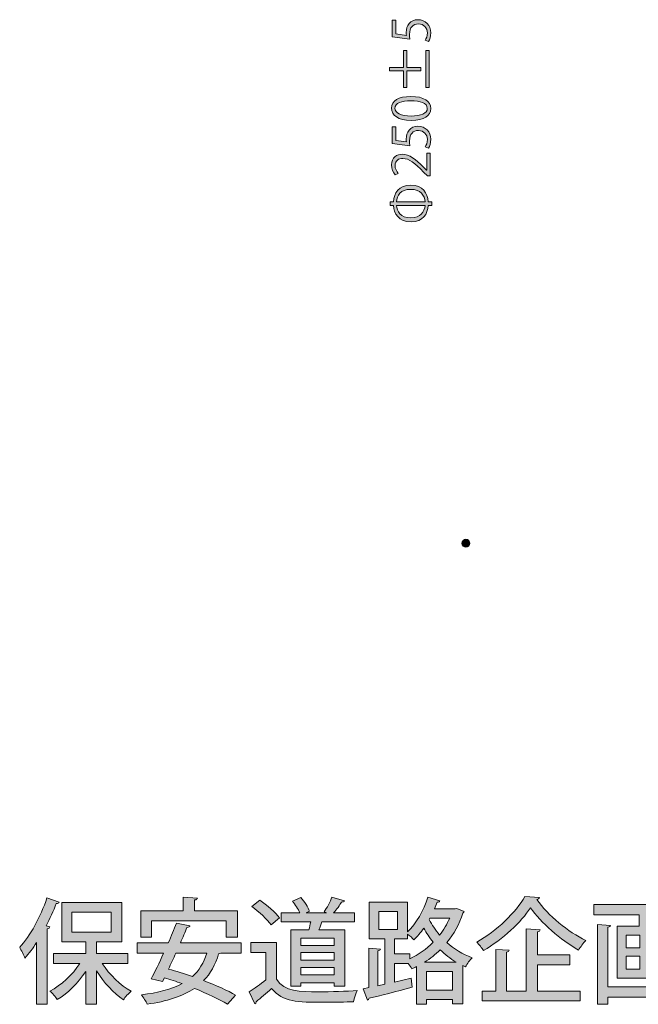
# Model space of a CAD drawing. Units: inches. Extents: x 18 to 195, y -286 to -17.
# Drawn here: x 18 to 53, y -279 to -223 of the extents above; entities that cross this region are included whole.
import ezdxf

# ---------------------------------------------------------------- set-up
doc = ezdxf.new("R2010")
doc.units = ezdxf.units.IN
doc.header["$MEASUREMENT"] = 0
doc.layers.add('レイヤー 1', color=7, linetype='Continuous')

# ---------------------------------------------------------------- blocks, each defined once
blk = doc.blocks.new('block 9')
at = {"layer": 'レイヤー 1'}
h = blk.add_hatch(color=29, dxfattribs=at)
h.dxf.hatch_style = 2
edge = h.paths.add_edge_path()
edge.add_spline(control_points=[(19.396, -275.42), (19.184, -275.742), (18.959, -276.037), (18.734, -276.295), (18.677, -276.147), (18.522, -275.838), (18.439, -275.69), (19.024, -275.061), (19.615, -273.981), (19.975, -272.907), (19.975, -272.907), (20.669, -273.145), (20.669, -273.145), (20.643, -273.196), (20.592, -273.216), (20.502, -273.216), (20.341, -273.646), (20.148, -274.077), (19.936, -274.488), (19.936, -274.488), (20.136, -274.546), (20.136, -274.546), (20.129, -274.598), (20.084, -274.63), (19.994, -274.643), (19.994, -274.643), (19.994, -278.904), (19.994, -278.904), (19.994, -278.904), (19.396, -278.904), (19.396, -278.904), (19.396, -278.904), (19.396, -275.42), (19.396, -275.42)], knot_values=[0, 0, 0, 0, 1, 1, 1, 2, 2, 2, 3, 3, 3, 4, 4, 4, 5, 5, 5, 6, 6, 6, 7, 7, 7, 8, 8, 8, 9, 9, 9, 10, 10, 10, 11, 11, 11, 11], degree=3, periodic=1)
edge = h.paths.add_edge_path()
edge.add_spline(control_points=[(24.532, -276.596), (24.532, -276.596), (23.099, -276.596), (23.099, -276.596), (23.497, -277.233), (24.12, -277.844), (24.718, -278.171), (24.583, -278.28), (24.384, -278.499), (24.287, -278.653), (23.741, -278.287), (23.182, -277.676), (22.771, -277.021), (22.771, -277.021), (22.771, -278.897), (22.771, -278.897), (22.771, -278.897), (22.16, -278.897), (22.16, -278.897), (22.16, -278.897), (22.16, -277.053), (22.16, -277.053), (21.723, -277.708), (21.145, -278.293), (20.56, -278.64), (20.463, -278.493), (20.277, -278.274), (20.142, -278.158), (20.772, -277.837), (21.415, -277.239), (21.839, -276.596), (21.839, -276.596), (20.348, -276.596), (20.348, -276.596), (20.348, -276.596), (20.348, -276.044), (20.348, -276.044), (20.348, -276.044), (22.16, -276.044), (22.16, -276.044), (22.16, -276.044), (22.16, -275.388), (22.16, -275.388), (22.16, -275.388), (20.81, -275.388), (20.81, -275.388), (20.81, -275.388), (20.81, -273.171), (20.81, -273.171), (20.81, -273.171), (24.204, -273.171), (24.204, -273.171), (24.204, -273.171), (24.204, -275.388), (24.204, -275.388), (24.204, -275.388), (22.771, -275.388), (22.771, -275.388), (22.771, -275.388), (22.771, -276.044), (22.771, -276.044), (22.771, -276.044), (24.532, -276.044), (24.532, -276.044), (24.532, -276.044), (24.532, -276.596), (24.532, -276.596)], knot_values=[0, 0, 0, 0, 1, 1, 1, 2, 2, 2, 3, 3, 3, 4, 4, 4, 5, 5, 5, 6, 6, 6, 7, 7, 7, 8, 8, 8, 9, 9, 9, 10, 10, 10, 11, 11, 11, 12, 12, 12, 13, 13, 13, 14, 14, 14, 15, 15, 15, 16, 16, 16, 17, 17, 17, 18, 18, 18, 19, 19, 19, 20, 20, 20, 21, 21, 21, 22, 22, 22, 22], degree=3, periodic=1)
h.paths.add_polyline_path([(21.382, -273.711), (21.382, -274.842), (23.593, -274.842), (23.593, -273.711)])
h = blk.add_hatch(color=29, dxfattribs=at)
h.dxf.hatch_style = 2
edge = h.paths.add_edge_path()
edge.add_spline(control_points=[(30.92, -276.024), (30.92, -276.024), (29.783, -276.024), (29.783, -276.024), (29.757, -276.044), (29.718, -276.057), (29.66, -276.063), (29.48, -276.68), (29.191, -277.175), (28.812, -277.567), (29.519, -277.837), (30.168, -278.126), (30.618, -278.39), (30.618, -278.39), (30.155, -278.897), (30.155, -278.897), (29.712, -278.621), (29.031, -278.3), (28.291, -278.004), (27.61, -278.467), (26.723, -278.737), (25.63, -278.897), (25.573, -278.75), (25.412, -278.499), (25.303, -278.364), (26.228, -278.255), (27, -278.068), (27.597, -277.74), (27.263, -277.619), (26.922, -277.509), (26.601, -277.413), (26.601, -277.413), (26.492, -277.625), (26.492, -277.625), (26.492, -277.625), (25.855, -277.464), (25.855, -277.464), (26.061, -277.079), (26.312, -276.564), (26.556, -276.024), (26.556, -276.024), (25.071, -276.024), (25.071, -276.024), (25.071, -276.024), (25.071, -275.446), (25.071, -275.446), (25.071, -275.446), (26.82, -275.446), (26.82, -275.446), (26.987, -275.061), (27.147, -274.675), (27.282, -274.334), (27.282, -274.334), (28.041, -274.482), (28.041, -274.482), (28.028, -274.533), (27.983, -274.572), (27.874, -274.565), (27.764, -274.836), (27.636, -275.138), (27.501, -275.446), (27.501, -275.446), (30.92, -275.446), (30.92, -275.446), (30.92, -275.446), (30.92, -276.024), (30.92, -276.024)], knot_values=[0, 0, 0, 0, 1, 1, 1, 2, 2, 2, 3, 3, 3, 4, 4, 4, 5, 5, 5, 6, 6, 6, 7, 7, 7, 8, 8, 8, 9, 9, 9, 10, 10, 10, 11, 11, 11, 12, 12, 12, 13, 13, 13, 14, 14, 14, 15, 15, 15, 16, 16, 16, 17, 17, 17, 18, 18, 18, 19, 19, 19, 20, 20, 20, 21, 21, 21, 22, 22, 22, 22], degree=3, periodic=1)
edge = h.paths.add_edge_path()
edge.add_spline(control_points=[(25.881, -274.205), (25.881, -274.205), (25.881, -275.112), (25.881, -275.112), (25.881, -275.112), (25.264, -275.112), (25.264, -275.112), (25.264, -275.112), (25.264, -273.64), (25.264, -273.64), (25.264, -273.64), (27.655, -273.64), (27.655, -273.64), (27.655, -273.64), (27.655, -272.869), (27.655, -272.869), (27.655, -272.869), (28.459, -272.914), (28.459, -272.914), (28.452, -272.971), (28.407, -273.01), (28.304, -273.023), (28.304, -273.023), (28.304, -273.64), (28.304, -273.64), (28.304, -273.64), (30.727, -273.64), (30.727, -273.64), (30.727, -273.64), (30.727, -275.112), (30.727, -275.112), (30.727, -275.112), (30.078, -275.112), (30.078, -275.112), (30.078, -275.112), (30.078, -274.205), (30.078, -274.205), (30.078, -274.205), (25.881, -274.205), (25.881, -274.205)], knot_values=[0, 0, 0, 0, 1, 1, 1, 2, 2, 2, 3, 3, 3, 4, 4, 4, 5, 5, 5, 6, 6, 6, 7, 7, 7, 8, 8, 8, 9, 9, 9, 10, 10, 10, 11, 11, 11, 12, 12, 12, 13, 13, 13, 13], degree=3, periodic=1)
edge = h.paths.add_edge_path()
edge.add_spline(control_points=[(27.244, -276.024), (27.109, -276.333), (26.967, -276.635), (26.832, -276.918), (27.263, -277.034), (27.726, -277.175), (28.182, -277.336), (28.555, -277.002), (28.825, -276.571), (28.985, -276.024), (28.985, -276.024), (27.244, -276.024), (27.244, -276.024)], knot_values=[0, 0, 0, 0, 1, 1, 1, 2, 2, 2, 3, 3, 3, 4, 4, 4, 4], degree=3, periodic=1)
h = blk.add_hatch(color=29, dxfattribs=at)
h.dxf.hatch_style = 2
edge = h.paths.add_edge_path()
edge.add_spline(control_points=[(32.919, -275.42), (32.919, -275.42), (32.919, -277.49), (32.919, -277.49), (33.369, -278.197), (34.249, -278.197), (35.258, -278.197), (35.991, -278.197), (36.891, -278.171), (37.469, -278.133), (37.399, -278.28), (37.302, -278.57), (37.27, -278.756), (36.827, -278.775), (36.177, -278.788), (35.573, -278.788), (34.114, -278.788), (33.285, -278.788), (32.649, -278.017), (32.347, -278.287), (32.032, -278.55), (31.775, -278.756), (31.775, -278.827), (31.756, -278.853), (31.698, -278.878), (31.698, -278.878), (31.376, -278.204), (31.376, -278.204), (31.665, -278.017), (32.013, -277.779), (32.321, -277.529), (32.321, -277.529), (32.321, -275.986), (32.321, -275.986), (32.321, -275.986), (31.479, -275.986), (31.479, -275.986), (31.479, -275.986), (31.479, -275.42), (31.479, -275.42), (31.479, -275.42), (32.919, -275.42), (32.919, -275.42)], knot_values=[0, 0, 0, 0, 1, 1, 1, 2, 2, 2, 3, 3, 3, 4, 4, 4, 5, 5, 5, 6, 6, 6, 7, 7, 7, 8, 8, 8, 9, 9, 9, 10, 10, 10, 11, 11, 11, 12, 12, 12, 13, 13, 13, 14, 14, 14, 14], degree=3, periodic=1)
edge = h.paths.add_edge_path()
edge.add_spline(control_points=[(31.974, -273.029), (32.385, -273.306), (32.874, -273.717), (33.099, -274.032), (33.099, -274.032), (32.617, -274.43), (32.617, -274.43), (32.411, -274.122), (31.935, -273.685), (31.524, -273.396), (31.524, -273.396), (31.974, -273.029), (31.974, -273.029)], knot_values=[0, 0, 0, 0, 1, 1, 1, 2, 2, 2, 3, 3, 3, 4, 4, 4, 4], degree=3, periodic=1)
edge = h.paths.add_edge_path()
edge.add_spline(control_points=[(33.722, -274.713), (33.722, -274.713), (34.751, -274.713), (34.751, -274.713), (34.789, -274.565), (34.821, -274.405), (34.853, -274.251), (34.853, -274.251), (33.189, -274.251), (33.189, -274.251), (33.189, -274.251), (33.189, -273.749), (33.189, -273.749), (33.189, -273.749), (34.236, -273.749), (34.236, -273.749), (34.14, -273.544), (33.979, -273.286), (33.825, -273.087), (33.825, -273.087), (34.294, -272.882), (34.294, -272.882), (34.5, -273.113), (34.712, -273.434), (34.789, -273.659), (34.789, -273.659), (34.59, -273.749), (34.59, -273.749), (34.59, -273.749), (35.734, -273.749), (35.734, -273.749), (35.734, -273.749), (35.605, -273.698), (35.605, -273.698), (35.766, -273.467), (35.952, -273.119), (36.049, -272.869), (36.049, -272.869), (36.756, -273.068), (36.756, -273.068), (36.73, -273.119), (36.679, -273.139), (36.595, -273.139), (36.486, -273.319), (36.312, -273.556), (36.145, -273.749), (36.145, -273.749), (37.328, -273.749), (37.328, -273.749), (37.328, -273.749), (37.328, -274.251), (37.328, -274.251), (37.328, -274.251), (35.483, -274.251), (35.483, -274.251), (35.432, -274.392), (35.374, -274.559), (35.31, -274.713), (35.31, -274.713), (36.782, -274.713), (36.782, -274.713), (36.782, -274.713), (36.782, -277.882), (36.782, -277.882), (36.782, -277.882), (36.177, -277.882), (36.177, -277.882), (36.177, -277.882), (36.177, -277.702), (36.177, -277.702), (36.177, -277.702), (34.301, -277.702), (34.301, -277.702), (34.301, -277.702), (34.301, -277.882), (34.301, -277.882), (34.301, -277.882), (33.722, -277.882), (33.722, -277.882), (33.722, -277.882), (33.722, -274.713), (33.722, -274.713)], knot_values=[0, 0, 0, 0, 1, 1, 1, 2, 2, 2, 3, 3, 3, 4, 4, 4, 5, 5, 5, 6, 6, 6, 7, 7, 7, 8, 8, 8, 9, 9, 9, 10, 10, 10, 11, 11, 11, 12, 12, 12, 13, 13, 13, 14, 14, 14, 15, 15, 15, 16, 16, 16, 17, 17, 17, 18, 18, 18, 19, 19, 19, 20, 20, 20, 21, 21, 21, 22, 22, 22, 23, 23, 23, 24, 24, 24, 25, 25, 25, 26, 26, 26, 27, 27, 27, 27], degree=3, periodic=1)
h.paths.add_polyline_path([(36.177, -275.581), (36.177, -275.176), (34.301, -275.176), (34.301, -275.581)])
h.paths.add_polyline_path([(34.301, -275.992), (34.301, -276.41), (36.177, -276.41), (36.177, -275.992)])
h.paths.add_polyline_path([(34.301, -277.246), (36.177, -277.246), (36.177, -276.828), (34.301, -276.828)])
h = blk.add_hatch(color=29, dxfattribs=at)
h.dxf.hatch_style = 2
edge = h.paths.add_edge_path()
edge.add_spline(control_points=[(43.099, -273.499), (43.099, -273.499), (43.504, -273.679), (43.504, -273.679), (43.485, -273.717), (43.453, -273.743), (43.427, -273.762), (43.228, -274.398), (42.919, -274.951), (42.534, -275.42), (42.926, -275.774), (43.401, -276.082), (43.961, -276.275), (43.838, -276.391), (43.665, -276.629), (43.581, -276.789), (43.53, -276.77), (43.485, -276.745), (43.434, -276.725), (43.434, -276.725), (43.434, -278.872), (43.434, -278.872), (43.434, -278.872), (42.849, -278.872), (42.849, -278.872), (42.849, -278.872), (42.849, -278.64), (42.849, -278.64), (42.849, -278.64), (41.39, -278.64), (41.39, -278.64), (41.39, -278.64), (41.39, -278.891), (41.39, -278.891), (41.39, -278.891), (40.824, -278.891), (40.824, -278.891), (40.824, -278.891), (40.824, -276.777), (40.824, -276.777), (40.734, -276.821), (40.644, -276.866), (40.554, -276.905), (40.509, -276.815), (40.426, -276.699), (40.348, -276.596), (40.348, -276.596), (39.571, -276.596), (39.571, -276.596), (39.571, -276.596), (39.571, -277.651), (39.571, -277.651), (39.571, -277.651), (40.509, -277.432), (40.509, -277.432), (40.509, -277.432), (40.567, -277.946), (40.567, -277.946), (39.686, -278.184), (38.742, -278.415), (38.144, -278.563), (38.137, -278.621), (38.099, -278.653), (38.054, -278.666), (38.054, -278.666), (37.816, -278.023), (37.816, -278.023), (37.816, -278.023), (38.137, -277.959), (38.137, -277.959), (38.137, -277.959), (38.137, -275.748), (38.137, -275.748), (38.137, -275.748), (38.78, -275.787), (38.78, -275.787), (38.774, -275.838), (38.735, -275.87), (38.639, -275.883), (38.639, -275.883), (38.639, -277.856), (38.639, -277.856), (38.639, -277.856), (39.024, -277.773), (39.024, -277.773), (39.024, -277.773), (39.024, -275.208), (39.024, -275.208), (39.024, -275.208), (38.15, -275.208), (38.15, -275.208), (38.15, -275.208), (38.15, -273.145), (38.15, -273.145), (38.15, -273.145), (40.316, -273.145), (40.316, -273.145), (40.316, -273.145), (40.316, -274.816), (40.316, -274.816), (40.792, -274.36), (41.222, -273.621), (41.46, -272.869), (41.46, -272.869), (42.142, -273.074), (42.142, -273.074), (42.122, -273.119), (42.071, -273.145), (41.987, -273.139), (41.942, -273.267), (41.891, -273.389), (41.839, -273.518), (41.839, -273.518), (42.997, -273.518), (42.997, -273.518), (42.997, -273.518), (43.099, -273.499), (43.099, -273.499)], knot_values=[0, 0, 0, 0, 1, 1, 1, 2, 2, 2, 3, 3, 3, 4, 4, 4, 5, 5, 5, 6, 6, 6, 7, 7, 7, 8, 8, 8, 9, 9, 9, 10, 10, 10, 11, 11, 11, 12, 12, 12, 13, 13, 13, 14, 14, 14, 15, 15, 15, 16, 16, 16, 17, 17, 17, 18, 18, 18, 19, 19, 19, 20, 20, 20, 21, 21, 21, 22, 22, 22, 23, 23, 23, 24, 24, 24, 25, 25, 25, 26, 26, 26, 27, 27, 27, 28, 28, 28, 29, 29, 29, 30, 30, 30, 31, 31, 31, 32, 32, 32, 33, 33, 33, 34, 34, 34, 35, 35, 35, 36, 36, 36, 37, 37, 37, 38, 38, 38, 39, 39, 39, 39], degree=3, periodic=1)
h.paths.add_polyline_path([(38.684, -273.672), (38.684, -274.681), (39.751, -274.681), (39.751, -273.672)])
edge = h.paths.add_edge_path()
edge.add_spline(control_points=[(40.438, -276.057), (40.438, -276.057), (40.438, -276.333), (40.438, -276.333), (40.914, -276.114), (41.37, -275.8), (41.762, -275.401), (41.55, -275.144), (41.377, -274.874), (41.229, -274.611), (41.055, -274.861), (40.863, -275.08), (40.67, -275.266), (40.586, -275.176), (40.438, -275.041), (40.316, -274.945), (40.316, -274.945), (40.316, -275.208), (40.316, -275.208), (40.316, -275.208), (39.571, -275.208), (39.571, -275.208), (39.571, -275.208), (39.571, -276.057), (39.571, -276.057), (39.571, -276.057), (40.438, -276.057), (40.438, -276.057)], knot_values=[0, 0, 0, 0, 1, 1, 1, 2, 2, 2, 3, 3, 3, 4, 4, 4, 5, 5, 5, 6, 6, 6, 7, 7, 7, 8, 8, 8, 9, 9, 9, 9], degree=3, periodic=1)
edge = h.paths.add_edge_path()
edge.add_spline(control_points=[(43.054, -276.526), (42.714, -276.327), (42.418, -276.089), (42.155, -275.832), (41.885, -276.095), (41.582, -276.327), (41.274, -276.526), (41.274, -276.526), (43.054, -276.526), (43.054, -276.526)], knot_values=[0, 0, 0, 0, 1, 1, 1, 2, 2, 2, 3, 3, 3, 3], degree=3, periodic=1)
h.paths.add_polyline_path([(41.39, -278.107), (42.849, -278.107), (42.849, -277.046), (41.39, -277.046)])
edge = h.paths.add_edge_path()
edge.add_spline(control_points=[(41.531, -274.122), (41.685, -274.418), (41.878, -274.713), (42.122, -275.003), (42.347, -274.713), (42.54, -274.392), (42.688, -274.045), (42.688, -274.045), (41.576, -274.045), (41.576, -274.045), (41.576, -274.045), (41.531, -274.122), (41.531, -274.122)], knot_values=[0, 0, 0, 0, 1, 1, 1, 2, 2, 2, 3, 3, 3, 4, 4, 4, 4], degree=3, periodic=1)
h = blk.add_hatch(color=29, dxfattribs=at)
h.dxf.hatch_style = 2
edge = h.paths.add_edge_path()
edge.add_spline(control_points=[(47.759, -272.882), (47.74, -272.946), (47.688, -272.985), (47.605, -272.997), (48.228, -273.891), (49.372, -274.829), (50.362, -275.305), (50.214, -275.459), (50.066, -275.664), (49.957, -275.851), (48.941, -275.266), (47.823, -274.302), (47.245, -273.46), (46.724, -274.276), (45.689, -275.234), (44.59, -275.877), (44.507, -275.742), (44.339, -275.523), (44.211, -275.395), (45.342, -274.778), (46.428, -273.704), (46.923, -272.83), (46.923, -272.83), (47.759, -272.882), (47.759, -272.882)], knot_values=[0, 0, 0, 0, 1, 1, 1, 2, 2, 2, 3, 3, 3, 4, 4, 4, 5, 5, 5, 6, 6, 6, 7, 7, 7, 8, 8, 8, 8], degree=3, periodic=1)
edge = h.paths.add_edge_path()
edge.add_spline(control_points=[(47.637, -276.674), (47.637, -276.674), (47.637, -278.158), (47.637, -278.158), (47.637, -278.158), (50.053, -278.158), (50.053, -278.158), (50.053, -278.158), (50.053, -278.711), (50.053, -278.711), (50.053, -278.711), (44.513, -278.711), (44.513, -278.711), (44.513, -278.711), (44.513, -278.158), (44.513, -278.158), (44.513, -278.158), (45.291, -278.158), (45.291, -278.158), (45.291, -278.158), (45.291, -275.806), (45.291, -275.806), (45.291, -275.806), (46.036, -275.851), (46.036, -275.851), (46.03, -275.903), (45.991, -275.941), (45.888, -275.96), (45.888, -275.96), (45.888, -278.158), (45.888, -278.158), (45.888, -278.158), (46.994, -278.158), (46.994, -278.158), (46.994, -278.158), (46.994, -274.655), (46.994, -274.655), (46.994, -274.655), (47.791, -274.707), (47.791, -274.707), (47.785, -274.758), (47.74, -274.797), (47.637, -274.816), (47.637, -274.816), (47.637, -276.121), (47.637, -276.121), (47.637, -276.121), (49.456, -276.121), (49.456, -276.121), (49.456, -276.121), (49.456, -276.674), (49.456, -276.674), (49.456, -276.674), (47.637, -276.674), (47.637, -276.674)], knot_values=[0, 0, 0, 0, 1, 1, 1, 2, 2, 2, 3, 3, 3, 4, 4, 4, 5, 5, 5, 6, 6, 6, 7, 7, 7, 8, 8, 8, 9, 9, 9, 10, 10, 10, 11, 11, 11, 12, 12, 12, 13, 13, 13, 14, 14, 14, 15, 15, 15, 16, 16, 16, 17, 17, 17, 18, 18, 18, 18], degree=3, periodic=1)
h = blk.add_hatch(color=29, dxfattribs=at)
h.dxf.hatch_style = 2
h.paths.add_polyline_path([(50.812, -273.286), (56.596, -273.286), (56.596, -273.852), (53.987, -273.852), (53.987, -274.495), (55.253, -274.495), (55.253, -277.426), (52.135, -277.426), (52.135, -274.495), (53.376, -274.495), (53.376, -273.852), (50.812, -273.852)])
edge = h.paths.add_edge_path()
edge.add_spline(control_points=[(55.812, -277.921), (55.812, -277.921), (55.812, -274.411), (55.812, -274.411), (55.812, -274.411), (56.557, -274.456), (56.557, -274.456), (56.551, -274.508), (56.506, -274.546), (56.403, -274.559), (56.403, -274.559), (56.403, -278.885), (56.403, -278.885), (56.403, -278.885), (55.812, -278.885), (55.812, -278.885), (55.812, -278.885), (55.812, -278.499), (55.812, -278.499), (55.812, -278.499), (51.608, -278.499), (51.608, -278.499), (51.608, -278.499), (51.608, -278.897), (51.608, -278.897), (51.608, -278.897), (51.017, -278.897), (51.017, -278.897), (51.017, -278.897), (51.017, -274.411), (51.017, -274.411), (51.017, -274.411), (51.756, -274.456), (51.756, -274.456), (51.75, -274.508), (51.711, -274.546), (51.608, -274.559), (51.608, -274.559), (51.608, -277.921), (51.608, -277.921), (51.608, -277.921), (55.812, -277.921), (55.812, -277.921)], knot_values=[0, 0, 0, 0, 1, 1, 1, 2, 2, 2, 3, 3, 3, 4, 4, 4, 5, 5, 5, 6, 6, 6, 7, 7, 7, 8, 8, 8, 9, 9, 9, 10, 10, 10, 11, 11, 11, 12, 12, 12, 13, 13, 13, 14, 14, 14, 14], degree=3, periodic=1)
h.paths.add_polyline_path([(52.65, -275.003), (52.65, -275.716), (53.414, -275.716), (53.414, -275.003)])
h.paths.add_polyline_path([(52.65, -276.198), (52.65, -276.924), (53.414, -276.924), (53.414, -276.198)])
h.paths.add_polyline_path([(54.719, -275.716), (54.719, -275.003), (53.948, -275.003), (53.948, -275.716)])
h.paths.add_polyline_path([(54.719, -276.924), (54.719, -276.198), (53.948, -276.198), (53.948, -276.924)])
at = {"layer": 'レイヤー 1', "lineweight": 0}
for points in [[(50.812, -273.286), (56.596, -273.286), (56.596, -273.852), (53.987, -273.852), (53.987, -274.495), (55.253, -274.495), (55.253, -277.426), (52.135, -277.426), (52.135, -274.495), (53.376, -274.495), (53.376, -273.852), (50.812, -273.852), (50.812, -273.286)], [(21.382, -273.711), (21.382, -274.842), (23.593, -274.842), (23.593, -273.711), (21.382, -273.711)], [(38.684, -273.672), (38.684, -274.681), (39.751, -274.681), (39.751, -273.672), (38.684, -273.672)], [(36.177, -275.581), (36.177, -275.176), (34.301, -275.176), (34.301, -275.581), (36.177, -275.581)], [(52.65, -275.003), (52.65, -275.716), (53.414, -275.716), (53.414, -275.003), (52.65, -275.003)], [(34.301, -275.992), (34.301, -276.41), (36.177, -276.41), (36.177, -275.992), (34.301, -275.992)], [(52.65, -276.198), (52.65, -276.924), (53.414, -276.924), (53.414, -276.198), (52.65, -276.198)], [(34.301, -277.246), (36.177, -277.246), (36.177, -276.828), (34.301, -276.828), (34.301, -277.246)], [(41.39, -278.107), (42.849, -278.107), (42.849, -277.046), (41.39, -277.046), (41.39, -278.107)]]:
    blk.add_lwpolyline(points, dxfattribs=at)
for points, knots in [([(19.396, -275.42), (19.184, -275.742), (18.959, -276.037), (18.734, -276.295), (18.677, -276.147), (18.522, -275.838), (18.439, -275.69), (19.024, -275.061), (19.615, -273.981), (19.975, -272.907), (19.975, -272.907), (20.669, -273.145), (20.669, -273.145), (20.643, -273.196), (20.592, -273.216), (20.502, -273.216), (20.341, -273.646), (20.148, -274.077), (19.936, -274.488), (19.936, -274.488), (20.136, -274.546), (20.136, -274.546), (20.129, -274.598), (20.084, -274.63), (19.994, -274.643), (19.994, -274.643), (19.994, -278.904), (19.994, -278.904), (19.994, -278.904), (19.396, -278.904), (19.396, -278.904), (19.396, -278.904), (19.396, -275.42), (19.396, -275.42)], [0, 0, 0, 0, 1, 1, 1, 2, 2, 2, 3, 3, 3, 4, 4, 4, 5, 5, 5, 6, 6, 6, 7, 7, 7, 8, 8, 8, 9, 9, 9, 10, 10, 10, 11, 11, 11, 11]), ([(25.881, -274.205), (25.881, -274.205), (25.881, -275.112), (25.881, -275.112), (25.881, -275.112), (25.264, -275.112), (25.264, -275.112), (25.264, -275.112), (25.264, -273.64), (25.264, -273.64), (25.264, -273.64), (27.655, -273.64), (27.655, -273.64), (27.655, -273.64), (27.655, -272.869), (27.655, -272.869), (27.655, -272.869), (28.459, -272.914), (28.459, -272.914), (28.452, -272.971), (28.407, -273.01), (28.304, -273.023), (28.304, -273.023), (28.304, -273.64), (28.304, -273.64), (28.304, -273.64), (30.727, -273.64), (30.727, -273.64), (30.727, -273.64), (30.727, -275.112), (30.727, -275.112), (30.727, -275.112), (30.078, -275.112), (30.078, -275.112), (30.078, -275.112), (30.078, -274.205), (30.078, -274.205), (30.078, -274.205), (25.881, -274.205), (25.881, -274.205)], [0, 0, 0, 0, 1, 1, 1, 2, 2, 2, 3, 3, 3, 4, 4, 4, 5, 5, 5, 6, 6, 6, 7, 7, 7, 8, 8, 8, 9, 9, 9, 10, 10, 10, 11, 11, 11, 12, 12, 12, 13, 13, 13, 13]), ([(31.974, -273.029), (32.385, -273.306), (32.874, -273.717), (33.099, -274.032), (33.099, -274.032), (32.617, -274.43), (32.617, -274.43), (32.411, -274.122), (31.935, -273.685), (31.524, -273.396), (31.524, -273.396), (31.974, -273.029), (31.974, -273.029)], [0, 0, 0, 0, 1, 1, 1, 2, 2, 2, 3, 3, 3, 4, 4, 4, 4]), ([(33.722, -274.713), (33.722, -274.713), (34.751, -274.713), (34.751, -274.713), (34.789, -274.565), (34.821, -274.405), (34.853, -274.251), (34.853, -274.251), (33.189, -274.251), (33.189, -274.251), (33.189, -274.251), (33.189, -273.749), (33.189, -273.749), (33.189, -273.749), (34.236, -273.749), (34.236, -273.749), (34.14, -273.544), (33.979, -273.286), (33.825, -273.087), (33.825, -273.087), (34.294, -272.882), (34.294, -272.882), (34.5, -273.113), (34.712, -273.434), (34.789, -273.659), (34.789, -273.659), (34.59, -273.749), (34.59, -273.749), (34.59, -273.749), (35.734, -273.749), (35.734, -273.749), (35.734, -273.749), (35.605, -273.698), (35.605, -273.698), (35.766, -273.467), (35.952, -273.119), (36.049, -272.869), (36.049, -272.869), (36.756, -273.068), (36.756, -273.068), (36.73, -273.119), (36.679, -273.139), (36.595, -273.139), (36.486, -273.319), (36.312, -273.556), (36.145, -273.749), (36.145, -273.749), (37.328, -273.749), (37.328, -273.749), (37.328, -273.749), (37.328, -274.251), (37.328, -274.251), (37.328, -274.251), (35.483, -274.251), (35.483, -274.251), (35.432, -274.392), (35.374, -274.559), (35.31, -274.713), (35.31, -274.713), (36.782, -274.713), (36.782, -274.713), (36.782, -274.713), (36.782, -277.882), (36.782, -277.882), (36.782, -277.882), (36.177, -277.882), (36.177, -277.882), (36.177, -277.882), (36.177, -277.702), (36.177, -277.702), (36.177, -277.702), (34.301, -277.702), (34.301, -277.702), (34.301, -277.702), (34.301, -277.882), (34.301, -277.882), (34.301, -277.882), (33.722, -277.882), (33.722, -277.882), (33.722, -277.882), (33.722, -274.713), (33.722, -274.713)], [0, 0, 0, 0, 1, 1, 1, 2, 2, 2, 3, 3, 3, 4, 4, 4, 5, 5, 5, 6, 6, 6, 7, 7, 7, 8, 8, 8, 9, 9, 9, 10, 10, 10, 11, 11, 11, 12, 12, 12, 13, 13, 13, 14, 14, 14, 15, 15, 15, 16, 16, 16, 17, 17, 17, 18, 18, 18, 19, 19, 19, 20, 20, 20, 21, 21, 21, 22, 22, 22, 23, 23, 23, 24, 24, 24, 25, 25, 25, 26, 26, 26, 27, 27, 27, 27]), ([(43.099, -273.499), (43.099, -273.499), (43.504, -273.679), (43.504, -273.679), (43.485, -273.717), (43.453, -273.743), (43.427, -273.762), (43.228, -274.398), (42.919, -274.951), (42.534, -275.42), (42.926, -275.774), (43.401, -276.082), (43.961, -276.275), (43.838, -276.391), (43.665, -276.629), (43.581, -276.789), (43.53, -276.77), (43.485, -276.745), (43.434, -276.725), (43.434, -276.725), (43.434, -278.872), (43.434, -278.872), (43.434, -278.872), (42.849, -278.872), (42.849, -278.872), (42.849, -278.872), (42.849, -278.64), (42.849, -278.64), (42.849, -278.64), (41.39, -278.64), (41.39, -278.64), (41.39, -278.64), (41.39, -278.891), (41.39, -278.891), (41.39, -278.891), (40.824, -278.891), (40.824, -278.891), (40.824, -278.891), (40.824, -276.777), (40.824, -276.777), (40.734, -276.821), (40.644, -276.866), (40.554, -276.905), (40.509, -276.815), (40.426, -276.699), (40.348, -276.596), (40.348, -276.596), (39.571, -276.596), (39.571, -276.596), (39.571, -276.596), (39.571, -277.651), (39.571, -277.651), (39.571, -277.651), (40.509, -277.432), (40.509, -277.432), (40.509, -277.432), (40.567, -277.946), (40.567, -277.946), (39.686, -278.184), (38.742, -278.415), (38.144, -278.563), (38.137, -278.621), (38.099, -278.653), (38.054, -278.666), (38.054, -278.666), (37.816, -278.023), (37.816, -278.023), (37.816, -278.023), (38.137, -277.959), (38.137, -277.959), (38.137, -277.959), (38.137, -275.748), (38.137, -275.748), (38.137, -275.748), (38.78, -275.787), (38.78, -275.787), (38.774, -275.838), (38.735, -275.87), (38.639, -275.883), (38.639, -275.883), (38.639, -277.856), (38.639, -277.856), (38.639, -277.856), (39.024, -277.773), (39.024, -277.773), (39.024, -277.773), (39.024, -275.208), (39.024, -275.208), (39.024, -275.208), (38.15, -275.208), (38.15, -275.208), (38.15, -275.208), (38.15, -273.145), (38.15, -273.145), (38.15, -273.145), (40.316, -273.145), (40.316, -273.145), (40.316, -273.145), (40.316, -274.816), (40.316, -274.816), (40.792, -274.36), (41.222, -273.621), (41.46, -272.869), (41.46, -272.869), (42.142, -273.074), (42.142, -273.074), (42.122, -273.119), (42.071, -273.145), (41.987, -273.139), (41.942, -273.267), (41.891, -273.389), (41.839, -273.518), (41.839, -273.518), (42.997, -273.518), (42.997, -273.518), (42.997, -273.518), (43.099, -273.499), (43.099, -273.499)], [0, 0, 0, 0, 1, 1, 1, 2, 2, 2, 3, 3, 3, 4, 4, 4, 5, 5, 5, 6, 6, 6, 7, 7, 7, 8, 8, 8, 9, 9, 9, 10, 10, 10, 11, 11, 11, 12, 12, 12, 13, 13, 13, 14, 14, 14, 15, 15, 15, 16, 16, 16, 17, 17, 17, 18, 18, 18, 19, 19, 19, 20, 20, 20, 21, 21, 21, 22, 22, 22, 23, 23, 23, 24, 24, 24, 25, 25, 25, 26, 26, 26, 27, 27, 27, 28, 28, 28, 29, 29, 29, 30, 30, 30, 31, 31, 31, 32, 32, 32, 33, 33, 33, 34, 34, 34, 35, 35, 35, 36, 36, 36, 37, 37, 37, 38, 38, 38, 39, 39, 39, 39]), ([(47.759, -272.882), (47.74, -272.946), (47.688, -272.985), (47.605, -272.997), (48.228, -273.891), (49.372, -274.829), (50.362, -275.305), (50.214, -275.459), (50.066, -275.664), (49.957, -275.851), (48.941, -275.266), (47.823, -274.302), (47.245, -273.46), (46.724, -274.276), (45.689, -275.234), (44.59, -275.877), (44.507, -275.742), (44.339, -275.523), (44.211, -275.395), (45.342, -274.778), (46.428, -273.704), (46.923, -272.83), (46.923, -272.83), (47.759, -272.882), (47.759, -272.882)], [0, 0, 0, 0, 1, 1, 1, 2, 2, 2, 3, 3, 3, 4, 4, 4, 5, 5, 5, 6, 6, 6, 7, 7, 7, 8, 8, 8, 8]), ([(24.532, -276.596), (24.532, -276.596), (23.099, -276.596), (23.099, -276.596), (23.497, -277.233), (24.12, -277.844), (24.718, -278.171), (24.583, -278.28), (24.384, -278.499), (24.287, -278.653), (23.741, -278.287), (23.182, -277.676), (22.771, -277.021), (22.771, -277.021), (22.771, -278.897), (22.771, -278.897), (22.771, -278.897), (22.16, -278.897), (22.16, -278.897), (22.16, -278.897), (22.16, -277.053), (22.16, -277.053), (21.723, -277.708), (21.145, -278.293), (20.56, -278.64), (20.463, -278.493), (20.277, -278.274), (20.142, -278.158), (20.772, -277.837), (21.415, -277.239), (21.839, -276.596), (21.839, -276.596), (20.348, -276.596), (20.348, -276.596), (20.348, -276.596), (20.348, -276.044), (20.348, -276.044), (20.348, -276.044), (22.16, -276.044), (22.16, -276.044), (22.16, -276.044), (22.16, -275.388), (22.16, -275.388), (22.16, -275.388), (20.81, -275.388), (20.81, -275.388), (20.81, -275.388), (20.81, -273.171), (20.81, -273.171), (20.81, -273.171), (24.204, -273.171), (24.204, -273.171), (24.204, -273.171), (24.204, -275.388), (24.204, -275.388), (24.204, -275.388), (22.771, -275.388), (22.771, -275.388), (22.771, -275.388), (22.771, -276.044), (22.771, -276.044), (22.771, -276.044), (24.532, -276.044), (24.532, -276.044), (24.532, -276.044), (24.532, -276.596), (24.532, -276.596)], [0, 0, 0, 0, 1, 1, 1, 2, 2, 2, 3, 3, 3, 4, 4, 4, 5, 5, 5, 6, 6, 6, 7, 7, 7, 8, 8, 8, 9, 9, 9, 10, 10, 10, 11, 11, 11, 12, 12, 12, 13, 13, 13, 14, 14, 14, 15, 15, 15, 16, 16, 16, 17, 17, 17, 18, 18, 18, 19, 19, 19, 20, 20, 20, 21, 21, 21, 22, 22, 22, 22]), ([(41.531, -274.122), (41.685, -274.418), (41.878, -274.713), (42.122, -275.003), (42.347, -274.713), (42.54, -274.392), (42.688, -274.045), (42.688, -274.045), (41.576, -274.045), (41.576, -274.045), (41.576, -274.045), (41.531, -274.122), (41.531, -274.122)], [0, 0, 0, 0, 1, 1, 1, 2, 2, 2, 3, 3, 3, 4, 4, 4, 4]), ([(30.92, -276.024), (30.92, -276.024), (29.783, -276.024), (29.783, -276.024), (29.757, -276.044), (29.718, -276.057), (29.66, -276.063), (29.48, -276.68), (29.191, -277.175), (28.812, -277.567), (29.519, -277.837), (30.168, -278.126), (30.618, -278.39), (30.618, -278.39), (30.155, -278.897), (30.155, -278.897), (29.712, -278.621), (29.031, -278.3), (28.291, -278.004), (27.61, -278.467), (26.723, -278.737), (25.63, -278.897), (25.573, -278.75), (25.412, -278.499), (25.303, -278.364), (26.228, -278.255), (27, -278.068), (27.597, -277.74), (27.263, -277.619), (26.922, -277.509), (26.601, -277.413), (26.601, -277.413), (26.492, -277.625), (26.492, -277.625), (26.492, -277.625), (25.855, -277.464), (25.855, -277.464), (26.061, -277.079), (26.312, -276.564), (26.556, -276.024), (26.556, -276.024), (25.071, -276.024), (25.071, -276.024), (25.071, -276.024), (25.071, -275.446), (25.071, -275.446), (25.071, -275.446), (26.82, -275.446), (26.82, -275.446), (26.987, -275.061), (27.147, -274.675), (27.282, -274.334), (27.282, -274.334), (28.041, -274.482), (28.041, -274.482), (28.028, -274.533), (27.983, -274.572), (27.874, -274.565), (27.764, -274.836), (27.636, -275.138), (27.501, -275.446), (27.501, -275.446), (30.92, -275.446), (30.92, -275.446), (30.92, -275.446), (30.92, -276.024), (30.92, -276.024)], [0, 0, 0, 0, 1, 1, 1, 2, 2, 2, 3, 3, 3, 4, 4, 4, 5, 5, 5, 6, 6, 6, 7, 7, 7, 8, 8, 8, 9, 9, 9, 10, 10, 10, 11, 11, 11, 12, 12, 12, 13, 13, 13, 14, 14, 14, 15, 15, 15, 16, 16, 16, 17, 17, 17, 18, 18, 18, 19, 19, 19, 20, 20, 20, 21, 21, 21, 22, 22, 22, 22]), ([(40.438, -276.057), (40.438, -276.057), (40.438, -276.333), (40.438, -276.333), (40.914, -276.114), (41.37, -275.8), (41.762, -275.401), (41.55, -275.144), (41.377, -274.874), (41.229, -274.611), (41.055, -274.861), (40.863, -275.08), (40.67, -275.266), (40.586, -275.176), (40.438, -275.041), (40.316, -274.945), (40.316, -274.945), (40.316, -275.208), (40.316, -275.208), (40.316, -275.208), (39.571, -275.208), (39.571, -275.208), (39.571, -275.208), (39.571, -276.057), (39.571, -276.057), (39.571, -276.057), (40.438, -276.057), (40.438, -276.057)], [0, 0, 0, 0, 1, 1, 1, 2, 2, 2, 3, 3, 3, 4, 4, 4, 5, 5, 5, 6, 6, 6, 7, 7, 7, 8, 8, 8, 9, 9, 9, 9]), ([(47.637, -276.674), (47.637, -276.674), (47.637, -278.158), (47.637, -278.158), (47.637, -278.158), (50.053, -278.158), (50.053, -278.158), (50.053, -278.158), (50.053, -278.711), (50.053, -278.711), (50.053, -278.711), (44.513, -278.711), (44.513, -278.711), (44.513, -278.711), (44.513, -278.158), (44.513, -278.158), (44.513, -278.158), (45.291, -278.158), (45.291, -278.158), (45.291, -278.158), (45.291, -275.806), (45.291, -275.806), (45.291, -275.806), (46.036, -275.851), (46.036, -275.851), (46.03, -275.903), (45.991, -275.941), (45.888, -275.96), (45.888, -275.96), (45.888, -278.158), (45.888, -278.158), (45.888, -278.158), (46.994, -278.158), (46.994, -278.158), (46.994, -278.158), (46.994, -274.655), (46.994, -274.655), (46.994, -274.655), (47.791, -274.707), (47.791, -274.707), (47.785, -274.758), (47.74, -274.797), (47.637, -274.816), (47.637, -274.816), (47.637, -276.121), (47.637, -276.121), (47.637, -276.121), (49.456, -276.121), (49.456, -276.121), (49.456, -276.121), (49.456, -276.674), (49.456, -276.674), (49.456, -276.674), (47.637, -276.674), (47.637, -276.674)], [0, 0, 0, 0, 1, 1, 1, 2, 2, 2, 3, 3, 3, 4, 4, 4, 5, 5, 5, 6, 6, 6, 7, 7, 7, 8, 8, 8, 9, 9, 9, 10, 10, 10, 11, 11, 11, 12, 12, 12, 13, 13, 13, 14, 14, 14, 15, 15, 15, 16, 16, 16, 17, 17, 17, 18, 18, 18, 18]), ([(55.812, -277.921), (55.812, -277.921), (55.812, -274.411), (55.812, -274.411), (55.812, -274.411), (56.557, -274.456), (56.557, -274.456), (56.551, -274.508), (56.506, -274.546), (56.403, -274.559), (56.403, -274.559), (56.403, -278.885), (56.403, -278.885), (56.403, -278.885), (55.812, -278.885), (55.812, -278.885), (55.812, -278.885), (55.812, -278.499), (55.812, -278.499), (55.812, -278.499), (51.608, -278.499), (51.608, -278.499), (51.608, -278.499), (51.608, -278.897), (51.608, -278.897), (51.608, -278.897), (51.017, -278.897), (51.017, -278.897), (51.017, -278.897), (51.017, -274.411), (51.017, -274.411), (51.017, -274.411), (51.756, -274.456), (51.756, -274.456), (51.75, -274.508), (51.711, -274.546), (51.608, -274.559), (51.608, -274.559), (51.608, -277.921), (51.608, -277.921), (51.608, -277.921), (55.812, -277.921), (55.812, -277.921)], [0, 0, 0, 0, 1, 1, 1, 2, 2, 2, 3, 3, 3, 4, 4, 4, 5, 5, 5, 6, 6, 6, 7, 7, 7, 8, 8, 8, 9, 9, 9, 10, 10, 10, 11, 11, 11, 12, 12, 12, 13, 13, 13, 14, 14, 14, 14]), ([(32.919, -275.42), (32.919, -275.42), (32.919, -277.49), (32.919, -277.49), (33.369, -278.197), (34.249, -278.197), (35.258, -278.197), (35.991, -278.197), (36.891, -278.171), (37.469, -278.133), (37.399, -278.28), (37.302, -278.57), (37.27, -278.756), (36.827, -278.775), (36.177, -278.788), (35.573, -278.788), (34.114, -278.788), (33.285, -278.788), (32.649, -278.017), (32.347, -278.287), (32.032, -278.55), (31.775, -278.756), (31.775, -278.827), (31.756, -278.853), (31.698, -278.878), (31.698, -278.878), (31.376, -278.204), (31.376, -278.204), (31.665, -278.017), (32.013, -277.779), (32.321, -277.529), (32.321, -277.529), (32.321, -275.986), (32.321, -275.986), (32.321, -275.986), (31.479, -275.986), (31.479, -275.986), (31.479, -275.986), (31.479, -275.42), (31.479, -275.42), (31.479, -275.42), (32.919, -275.42), (32.919, -275.42)], [0, 0, 0, 0, 1, 1, 1, 2, 2, 2, 3, 3, 3, 4, 4, 4, 5, 5, 5, 6, 6, 6, 7, 7, 7, 8, 8, 8, 9, 9, 9, 10, 10, 10, 11, 11, 11, 12, 12, 12, 13, 13, 13, 14, 14, 14, 14]), ([(43.054, -276.526), (42.714, -276.327), (42.418, -276.089), (42.155, -275.832), (41.885, -276.095), (41.582, -276.327), (41.274, -276.526), (41.274, -276.526), (43.054, -276.526), (43.054, -276.526)], [0, 0, 0, 0, 1, 1, 1, 2, 2, 2, 3, 3, 3, 3]), ([(27.244, -276.024), (27.109, -276.333), (26.967, -276.635), (26.832, -276.918), (27.263, -277.034), (27.726, -277.175), (28.182, -277.336), (28.555, -277.002), (28.825, -276.571), (28.985, -276.024), (28.985, -276.024), (27.244, -276.024), (27.244, -276.024)], [0, 0, 0, 0, 1, 1, 1, 2, 2, 2, 3, 3, 3, 4, 4, 4, 4])]:
    blk.add_open_spline(points, degree=3, knots=knots, dxfattribs=at)
blk = doc.blocks.new('block 8')
at = {"layer": 'レイヤー 1'}
blk.add_blockref('block 9', (0, 0), dxfattribs=at)
blk = doc.blocks.new('block 20')
at = {"layer": 'レイヤー 1'}
h = blk.add_hatch(color=29, dxfattribs=at)
h.dxf.hatch_style = 2
edge = h.paths.add_edge_path()
edge.add_spline(control_points=[(39.446, -223.43), (39.446, -223.43), (39.644, -223.43), (39.644, -223.43), (39.644, -223.43), (39.644, -224.199), (39.644, -224.199), (39.644, -224.199), (40.25, -224.287), (40.25, -224.287), (40.244, -224.241), (40.238, -224.196), (40.238, -224.121), (40.238, -223.741), (40.464, -223.401), (40.896, -223.401), (41.319, -223.401), (41.622, -223.716), (41.622, -224.139), (41.622, -224.353), (41.559, -224.533), (41.496, -224.63), (41.496, -224.63), (41.31, -224.562), (41.31, -224.562), (41.364, -224.481), (41.43, -224.324), (41.43, -224.139), (41.43, -223.87), (41.233, -223.638), (40.924, -223.641), (40.63, -223.641), (40.424, -223.83), (40.424, -224.23), (40.424, -224.344), (40.433, -224.433), (40.444, -224.504), (40.444, -224.504), (39.446, -224.37), (39.446, -224.37), (39.446, -224.37), (39.446, -223.43), (39.446, -223.43)], knot_values=[0, 0, 0, 0, 1, 1, 1, 2, 2, 2, 3, 3, 3, 4, 4, 4, 5, 5, 5, 6, 6, 6, 7, 7, 7, 8, 8, 8, 9, 9, 9, 10, 10, 10, 11, 11, 11, 12, 12, 12, 13, 13, 13, 14, 14, 14, 14], degree=3, periodic=1)
h = blk.add_hatch(color=29, dxfattribs=at)
h.dxf.hatch_style = 2
h.paths.add_polyline_path([(40.09, -225.144), (40.27, -225.144), (40.27, -226.098), (41.064, -226.098), (41.064, -226.276), (40.27, -226.276), (40.27, -227.23), (40.09, -227.23), (40.09, -226.276), (39.292, -226.276), (39.292, -226.098), (40.09, -226.098)])
h.paths.add_polyline_path([(41.35, -227.23), (41.35, -225.135), (41.53, -225.135), (41.53, -227.23)])
h = blk.add_hatch(color=29, dxfattribs=at)
h.dxf.hatch_style = 2
edge = h.paths.add_edge_path()
edge.add_spline(control_points=[(40.524, -229.076), (39.775, -229.076), (39.412, -228.785), (39.412, -228.384), (39.412, -227.979), (39.795, -227.73), (40.495, -227.73), (41.239, -227.73), (41.622, -227.99), (41.622, -228.416), (41.622, -228.805), (41.239, -229.076), (40.524, -229.076)], knot_values=[0, 0, 0, 0, 1, 1, 1, 2, 2, 2, 3, 3, 3, 4, 4, 4, 4], degree=3, periodic=1)
edge = h.paths.add_edge_path()
edge.add_spline(control_points=[(40.507, -227.97), (39.972, -227.97), (39.604, -228.099), (39.604, -228.399), (39.604, -228.653), (39.944, -228.833), (40.507, -228.833), (41.07, -228.833), (41.427, -228.676), (41.427, -228.407), (41.427, -228.09), (41.016, -227.97), (40.507, -227.97)], knot_values=[0, 0, 0, 0, 1, 1, 1, 2, 2, 2, 3, 3, 3, 4, 4, 4, 4], degree=3, periodic=1)
h = blk.add_hatch(color=29, dxfattribs=at)
h.dxf.hatch_style = 2
edge = h.paths.add_edge_path()
edge.add_spline(control_points=[(39.446, -229.436), (39.446, -229.436), (39.644, -229.436), (39.644, -229.436), (39.644, -229.436), (39.644, -230.205), (39.644, -230.205), (39.644, -230.205), (40.25, -230.293), (40.25, -230.293), (40.244, -230.247), (40.238, -230.202), (40.238, -230.128), (40.238, -229.747), (40.464, -229.407), (40.896, -229.407), (41.319, -229.407), (41.622, -229.722), (41.622, -230.145), (41.622, -230.359), (41.559, -230.539), (41.496, -230.636), (41.496, -230.636), (41.31, -230.568), (41.31, -230.568), (41.364, -230.488), (41.43, -230.33), (41.43, -230.145), (41.43, -229.876), (41.233, -229.645), (40.924, -229.647), (40.63, -229.647), (40.424, -229.836), (40.424, -230.236), (40.424, -230.35), (40.433, -230.439), (40.444, -230.511), (40.444, -230.511), (39.446, -230.376), (39.446, -230.376), (39.446, -230.376), (39.446, -229.436), (39.446, -229.436)], knot_values=[0, 0, 0, 0, 1, 1, 1, 2, 2, 2, 3, 3, 3, 4, 4, 4, 5, 5, 5, 6, 6, 6, 7, 7, 7, 8, 8, 8, 9, 9, 9, 10, 10, 10, 11, 11, 11, 12, 12, 12, 13, 13, 13, 14, 14, 14, 14], degree=3, periodic=1)
h = blk.add_hatch(color=29, dxfattribs=at)
h.dxf.hatch_style = 2
edge = h.paths.add_edge_path()
edge.add_spline(control_points=[(41.587, -230.933), (41.587, -230.933), (41.587, -232.199), (41.587, -232.199), (41.587, -232.199), (41.442, -232.199), (41.442, -232.199), (41.442, -232.199), (41.221, -231.991), (41.221, -231.991), (40.707, -231.482), (40.395, -231.224), (40.047, -231.224), (39.818, -231.224), (39.607, -231.325), (39.607, -231.633), (39.607, -231.805), (39.701, -231.959), (39.784, -232.062), (39.784, -232.062), (39.618, -232.142), (39.618, -232.142), (39.501, -232.011), (39.409, -231.816), (39.409, -231.588), (39.409, -231.156), (39.724, -230.984), (40.018, -230.984), (40.421, -230.984), (40.764, -231.268), (41.21, -231.711), (41.21, -231.711), (41.387, -231.879), (41.387, -231.879), (41.387, -231.879), (41.393, -231.879), (41.393, -231.879), (41.393, -231.879), (41.393, -230.933), (41.393, -230.933), (41.393, -230.933), (41.587, -230.933), (41.587, -230.933)], knot_values=[0, 0, 0, 0, 1, 1, 1, 2, 2, 2, 3, 3, 3, 4, 4, 4, 5, 5, 5, 6, 6, 6, 7, 7, 7, 8, 8, 8, 9, 9, 9, 10, 10, 10, 11, 11, 11, 12, 12, 12, 13, 13, 13, 14, 14, 14, 14], degree=3, periodic=1)
h = blk.add_hatch(color=29, dxfattribs=at)
h.dxf.hatch_style = 2
edge = h.paths.add_edge_path()
edge.add_spline(control_points=[(39.326, -233.876), (39.326, -233.876), (39.326, -233.659), (39.326, -233.659), (39.326, -233.659), (39.521, -233.659), (39.521, -233.659), (39.538, -233.184), (39.821, -232.73), (40.498, -232.73), (41.184, -232.73), (41.444, -233.187), (41.473, -233.659), (41.473, -233.659), (41.673, -233.659), (41.673, -233.659), (41.673, -233.659), (41.673, -233.876), (41.673, -233.876), (41.673, -233.876), (41.473, -233.876), (41.473, -233.876), (41.439, -234.345), (41.196, -234.805), (40.507, -234.805), (39.801, -234.805), (39.543, -234.305), (39.521, -233.876), (39.521, -233.876), (39.326, -233.876), (39.326, -233.876)], knot_values=[0, 0, 0, 0, 1, 1, 1, 2, 2, 2, 3, 3, 3, 4, 4, 4, 5, 5, 5, 6, 6, 6, 7, 7, 7, 8, 8, 8, 9, 9, 9, 10, 10, 10, 10], degree=3, periodic=1)
edge = h.paths.add_edge_path()
edge.add_spline(control_points=[(41.299, -233.659), (41.273, -233.307), (41.053, -232.964), (40.498, -232.964), (39.912, -232.964), (39.706, -233.316), (39.692, -233.659), (39.692, -233.659), (41.299, -233.659), (41.299, -233.659)], knot_values=[0, 0, 0, 0, 1, 1, 1, 2, 2, 2, 3, 3, 3, 3], degree=3, periodic=1)
edge = h.paths.add_edge_path()
edge.add_spline(control_points=[(39.692, -233.876), (39.709, -234.191), (39.909, -234.571), (40.501, -234.571), (41.038, -234.571), (41.267, -234.236), (41.299, -233.876), (41.299, -233.876), (39.692, -233.876), (39.692, -233.876)], knot_values=[0, 0, 0, 0, 1, 1, 1, 2, 2, 2, 3, 3, 3, 3], degree=3, periodic=1)
at = {"layer": 'レイヤー 1', "lineweight": 0}
for points in [[(40.09, -225.144), (40.27, -225.144), (40.27, -226.098), (41.064, -226.098), (41.064, -226.276), (40.27, -226.276), (40.27, -227.23), (40.09, -227.23), (40.09, -226.276), (39.292, -226.276), (39.292, -226.098), (40.09, -226.098), (40.09, -225.144)], [(41.35, -227.23), (41.35, -225.135), (41.53, -225.135), (41.53, -227.23), (41.35, -227.23)]]:
    blk.add_lwpolyline(points, dxfattribs=at)
for points, knots in [([(39.446, -223.43), (39.446, -223.43), (39.644, -223.43), (39.644, -223.43), (39.644, -223.43), (39.644, -224.199), (39.644, -224.199), (39.644, -224.199), (40.25, -224.287), (40.25, -224.287), (40.244, -224.241), (40.238, -224.196), (40.238, -224.121), (40.238, -223.741), (40.464, -223.401), (40.896, -223.401), (41.319, -223.401), (41.622, -223.716), (41.622, -224.139), (41.622, -224.353), (41.559, -224.533), (41.496, -224.63), (41.496, -224.63), (41.31, -224.562), (41.31, -224.562), (41.364, -224.481), (41.43, -224.324), (41.43, -224.139), (41.43, -223.87), (41.233, -223.638), (40.924, -223.641), (40.63, -223.641), (40.424, -223.83), (40.424, -224.23), (40.424, -224.344), (40.433, -224.433), (40.444, -224.504), (40.444, -224.504), (39.446, -224.37), (39.446, -224.37), (39.446, -224.37), (39.446, -223.43), (39.446, -223.43)], [0, 0, 0, 0, 1, 1, 1, 2, 2, 2, 3, 3, 3, 4, 4, 4, 5, 5, 5, 6, 6, 6, 7, 7, 7, 8, 8, 8, 9, 9, 9, 10, 10, 10, 11, 11, 11, 12, 12, 12, 13, 13, 13, 14, 14, 14, 14]), ([(40.524, -229.076), (39.775, -229.076), (39.412, -228.785), (39.412, -228.384), (39.412, -227.979), (39.795, -227.73), (40.495, -227.73), (41.239, -227.73), (41.622, -227.99), (41.622, -228.416), (41.622, -228.805), (41.239, -229.076), (40.524, -229.076)], [0, 0, 0, 0, 1, 1, 1, 2, 2, 2, 3, 3, 3, 4, 4, 4, 4]), ([(40.507, -227.97), (39.972, -227.97), (39.604, -228.099), (39.604, -228.399), (39.604, -228.653), (39.944, -228.833), (40.507, -228.833), (41.07, -228.833), (41.427, -228.676), (41.427, -228.407), (41.427, -228.09), (41.016, -227.97), (40.507, -227.97)], [0, 0, 0, 0, 1, 1, 1, 2, 2, 2, 3, 3, 3, 4, 4, 4, 4]), ([(39.446, -229.436), (39.446, -229.436), (39.644, -229.436), (39.644, -229.436), (39.644, -229.436), (39.644, -230.205), (39.644, -230.205), (39.644, -230.205), (40.25, -230.293), (40.25, -230.293), (40.244, -230.247), (40.238, -230.202), (40.238, -230.128), (40.238, -229.747), (40.464, -229.407), (40.896, -229.407), (41.319, -229.407), (41.622, -229.722), (41.622, -230.145), (41.622, -230.359), (41.559, -230.539), (41.496, -230.636), (41.496, -230.636), (41.31, -230.568), (41.31, -230.568), (41.364, -230.488), (41.43, -230.33), (41.43, -230.145), (41.43, -229.876), (41.233, -229.645), (40.924, -229.647), (40.63, -229.647), (40.424, -229.836), (40.424, -230.236), (40.424, -230.35), (40.433, -230.439), (40.444, -230.511), (40.444, -230.511), (39.446, -230.376), (39.446, -230.376), (39.446, -230.376), (39.446, -229.436), (39.446, -229.436)], [0, 0, 0, 0, 1, 1, 1, 2, 2, 2, 3, 3, 3, 4, 4, 4, 5, 5, 5, 6, 6, 6, 7, 7, 7, 8, 8, 8, 9, 9, 9, 10, 10, 10, 11, 11, 11, 12, 12, 12, 13, 13, 13, 14, 14, 14, 14]), ([(41.587, -230.933), (41.587, -230.933), (41.587, -232.199), (41.587, -232.199), (41.587, -232.199), (41.442, -232.199), (41.442, -232.199), (41.442, -232.199), (41.221, -231.991), (41.221, -231.991), (40.707, -231.482), (40.395, -231.224), (40.047, -231.224), (39.818, -231.224), (39.607, -231.325), (39.607, -231.633), (39.607, -231.805), (39.701, -231.959), (39.784, -232.062), (39.784, -232.062), (39.618, -232.142), (39.618, -232.142), (39.501, -232.011), (39.409, -231.816), (39.409, -231.588), (39.409, -231.156), (39.724, -230.984), (40.018, -230.984), (40.421, -230.984), (40.764, -231.268), (41.21, -231.711), (41.21, -231.711), (41.387, -231.879), (41.387, -231.879), (41.387, -231.879), (41.393, -231.879), (41.393, -231.879), (41.393, -231.879), (41.393, -230.933), (41.393, -230.933), (41.393, -230.933), (41.587, -230.933), (41.587, -230.933)], [0, 0, 0, 0, 1, 1, 1, 2, 2, 2, 3, 3, 3, 4, 4, 4, 5, 5, 5, 6, 6, 6, 7, 7, 7, 8, 8, 8, 9, 9, 9, 10, 10, 10, 11, 11, 11, 12, 12, 12, 13, 13, 13, 14, 14, 14, 14]), ([(39.326, -233.876), (39.326, -233.876), (39.326, -233.659), (39.326, -233.659), (39.326, -233.659), (39.521, -233.659), (39.521, -233.659), (39.538, -233.184), (39.821, -232.73), (40.498, -232.73), (41.184, -232.73), (41.444, -233.187), (41.473, -233.659), (41.473, -233.659), (41.673, -233.659), (41.673, -233.659), (41.673, -233.659), (41.673, -233.876), (41.673, -233.876), (41.673, -233.876), (41.473, -233.876), (41.473, -233.876), (41.439, -234.345), (41.196, -234.805), (40.507, -234.805), (39.801, -234.805), (39.543, -234.305), (39.521, -233.876), (39.521, -233.876), (39.326, -233.876), (39.326, -233.876)], [0, 0, 0, 0, 1, 1, 1, 2, 2, 2, 3, 3, 3, 4, 4, 4, 5, 5, 5, 6, 6, 6, 7, 7, 7, 8, 8, 8, 9, 9, 9, 10, 10, 10, 10]), ([(41.299, -233.659), (41.273, -233.307), (41.053, -232.964), (40.498, -232.964), (39.912, -232.964), (39.706, -233.316), (39.692, -233.659), (39.692, -233.659), (41.299, -233.659), (41.299, -233.659)], [0, 0, 0, 0, 1, 1, 1, 2, 2, 2, 3, 3, 3, 3]), ([(39.692, -233.876), (39.709, -234.191), (39.909, -234.571), (40.501, -234.571), (41.038, -234.571), (41.267, -234.236), (41.299, -233.876), (41.299, -233.876), (39.692, -233.876), (39.692, -233.876)], [0, 0, 0, 0, 1, 1, 1, 2, 2, 2, 3, 3, 3, 3])]:
    blk.add_open_spline(points, degree=3, knots=knots, dxfattribs=at)
blk = doc.blocks.new('block 77')
at = {"layer": 'レイヤー 1'}
h = blk.add_hatch(color=7, dxfattribs=at)
h.dxf.hatch_style = 2
edge = h.paths.add_edge_path()
edge.add_spline(control_points=[(43.606, -252.689), (43.482, -252.689), (43.382, -252.79), (43.382, -252.915), (43.382, -253.039), (43.482, -253.14), (43.606, -253.14), (43.731, -253.14), (43.832, -253.039), (43.832, -252.915), (43.832, -252.79), (43.731, -252.689), (43.606, -252.689)], knot_values=[0, 0, 0, 0, 1, 1, 1, 2, 2, 2, 3, 3, 3, 4, 4, 4, 4], degree=3, periodic=1)
at = {"layer": 'レイヤー 1', "lineweight": 0}
blk.add_open_spline([(43.606, -252.689), (43.482, -252.689), (43.382, -252.79), (43.382, -252.915), (43.382, -253.039), (43.482, -253.14), (43.606, -253.14), (43.731, -253.14), (43.832, -253.039), (43.832, -252.915), (43.832, -252.79), (43.731, -252.689), (43.606, -252.689)], degree=3, knots=[0, 0, 0, 0, 1, 1, 1, 2, 2, 2, 3, 3, 3, 4, 4, 4, 4], dxfattribs=at)

msp = doc.modelspace()

# ---------------------------------------------------------------- block references
at = {"layer": 'レイヤー 1'}
for name in ['block 77', 'block 20', 'block 8']:
    msp.add_blockref(name, (0, 0), dxfattribs=at)

doc.saveas('drawing.dxf')
